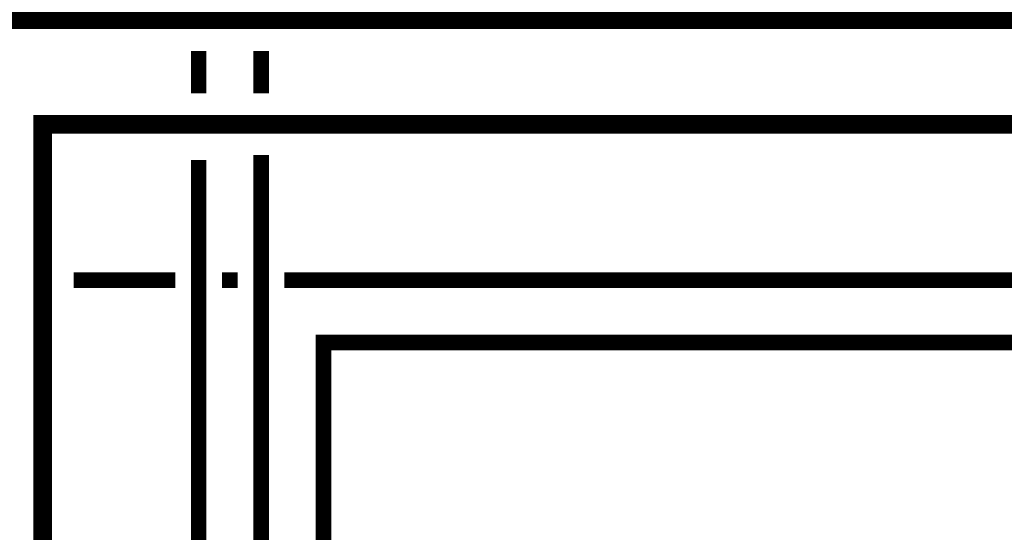
# Model space of a CAD drawing. Units: inches. Extents: x -156 to 145, y -59 to 150.
# Drawn here: x -80 to -49, y 60 to 76 of the extents above; entities that cross this region are included whole.
import ezdxf

# ---------------------------------------------------------------- set-up
doc = ezdxf.new("R2010")
doc.units = ezdxf.units.IN
doc.header["$MEASUREMENT"] = 0
doc.linetypes.add('DASHED', pattern=[0.75, 0.5, -0.25])

msp = doc.modelspace()

# ---------------------------------------------------------------- linework, layer by layer
at = {"const_width": 0.6}
for points in [[(-79.453, -17.327), (-79.453, 72.849), (-33.315, 72.85), (-33.314, 104.453), (-39.314, 104.453)], [(-83.457, -13.327), (-83.446, 76.205), (-36.315, 76.205), (-36.314, 93.526), (-39.314, 93.526)]]:
    msp.add_lwpolyline(points, dxfattribs=at)
at = {"color": 2, "linetype": 'DASHED', "ltscale": 0.1, "const_width": 0.5}
for points in [[(-74.453, 73.839), (-74.453, 75.205)], [(-72.453, 73.839), (-72.453, 75.205)], [(74.255, 74.715), (74.255, 67.85), (-71.703, 67.85)], [(-66.826, 38.136), (-70.453, 38.136), (-70.453, 65.85), (76.255, 65.85), (76.255, 74.715)], [(-66.826, 34.136), (-74.453, 34.136), (-74.453, 71.701)], [(-72.453, 71.86), (-72.453, 36.136), (-66.826, 36.136)], [(-75.203, 67.85), (-78.453, 67.85)], [(-73.203, 67.85), (-73.703, 67.85)]]:
    msp.add_lwpolyline(points, dxfattribs=at)

doc.saveas('drawing.dxf')
